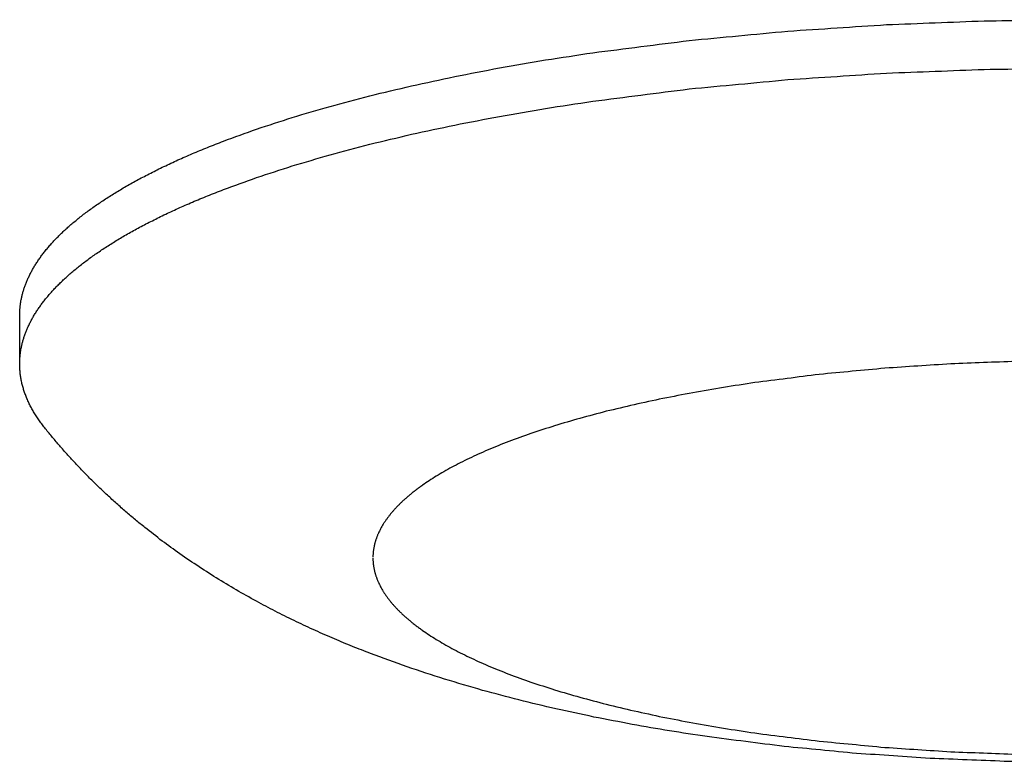
# Model space of a CAD drawing. Units: inches. Extents: x -2517 to 4663, y 440 to 7890.
# Drawn here: x 1011 to 1031, y 3907 to 3921 of the extents above; entities that cross this region are included whole.
import ezdxf

# ---------------------------------------------------------------- set-up
doc = ezdxf.new("R2010")
doc.units = ezdxf.units.IN
doc.layers.add('Elverdal_Swing', color=7, linetype='Continuous', true_color=0xf95cc0)

msp = doc.modelspace()

# ---------------------------------------------------------------- linework, layer by layer
at = {"layer": 'Elverdal_Swing'}
for points in [[(1028.599, 3921.311), (1029.245, 3921.336), (1029.891, 3921.361), (1030.537, 3921.386)], [(1030.537, 3921.386), (1031.167, 3921.393), (1031.797, 3921.401), (1032.427, 3921.409)], [(1024.683, 3920.997), (1025.335, 3921.059), (1025.987, 3921.121), (1026.638, 3921.183)], [(1026.638, 3921.183), (1027.292, 3921.225), (1027.945, 3921.268), (1028.599, 3921.311)], [(1022.765, 3920.753), (1023.405, 3920.834), (1024.044, 3920.915), (1024.683, 3920.997)], [(1020.915, 3920.452), (1021.22, 3920.504), (1021.525, 3920.557), (1021.829, 3920.61)], [(1021.829, 3920.61), (1022.141, 3920.657), (1022.453, 3920.705), (1022.765, 3920.753)], [(1020.026, 3920.28), (1020.322, 3920.337), (1020.619, 3920.395), (1020.915, 3920.452)], [(1028.599, 3920.349), (1029.245, 3920.373), (1029.891, 3920.398), (1030.537, 3920.423)], [(1030.537, 3920.423), (1031.167, 3920.431), (1031.797, 3920.439), (1032.427, 3920.447)], [(1019.167, 3920.096), (1019.454, 3920.157), (1019.74, 3920.219), (1020.026, 3920.28)], [(1024.683, 3920.035), (1025.335, 3920.097), (1025.987, 3920.158), (1026.638, 3920.22)], [(1026.638, 3920.22), (1027.292, 3920.263), (1027.945, 3920.306), (1028.599, 3920.349)], [(1018.341, 3919.899), (1018.616, 3919.964), (1018.892, 3920.03), (1019.167, 3920.096)], [(1022.765, 3919.791), (1023.405, 3919.872), (1024.044, 3919.954), (1024.683, 3920.035)], [(1017.551, 3919.689), (1017.814, 3919.759), (1018.077, 3919.829), (1018.341, 3919.899)], [(1016.801, 3919.469), (1017.051, 3919.542), (1017.301, 3919.616), (1017.551, 3919.689)], [(1020.915, 3919.49), (1021.22, 3919.542), (1021.525, 3919.595), (1021.829, 3919.647)], [(1021.829, 3919.647), (1022.141, 3919.695), (1022.453, 3919.743), (1022.765, 3919.791)], [(1016.094, 3919.238), (1016.33, 3919.315), (1016.565, 3919.392), (1016.801, 3919.469)], [(1020.026, 3919.318), (1020.322, 3919.375), (1020.619, 3919.433), (1020.915, 3919.49)], [(1015.433, 3918.998), (1015.653, 3919.078), (1015.874, 3919.158), (1016.094, 3919.238)], [(1019.167, 3919.134), (1019.454, 3919.195), (1019.74, 3919.257), (1020.026, 3919.318)], [(1018.341, 3918.937), (1018.616, 3919.002), (1018.892, 3919.068), (1019.167, 3919.134)], [(1014.819, 3918.75), (1014.919, 3918.792), (1015.019, 3918.833), (1015.12, 3918.875)], [(1015.12, 3918.875), (1015.224, 3918.916), (1015.329, 3918.957), (1015.433, 3918.998)], [(1017.551, 3918.727), (1017.814, 3918.797), (1018.077, 3918.867), (1018.341, 3918.937)], [(1014.53, 3918.624), (1014.626, 3918.666), (1014.722, 3918.708), (1014.819, 3918.75)], [(1016.801, 3918.507), (1017.051, 3918.58), (1017.301, 3918.654), (1017.551, 3918.727)], [(1013.99, 3918.365), (1014.078, 3918.408), (1014.166, 3918.452), (1014.254, 3918.495)], [(1014.254, 3918.495), (1014.346, 3918.538), (1014.438, 3918.581), (1014.53, 3918.624)], [(1016.094, 3918.276), (1016.33, 3918.353), (1016.565, 3918.43), (1016.801, 3918.507)], [(1013.739, 3918.234), (1013.823, 3918.278), (1013.907, 3918.321), (1013.99, 3918.365)], [(1015.433, 3918.036), (1015.653, 3918.116), (1015.874, 3918.196), (1016.094, 3918.276)], [(1013.277, 3917.968), (1013.352, 3918.012), (1013.426, 3918.057), (1013.501, 3918.102)], [(1013.501, 3918.102), (1013.58, 3918.146), (1013.66, 3918.19), (1013.739, 3918.234)], [(1013.065, 3917.833), (1013.136, 3917.878), (1013.206, 3917.923), (1013.277, 3917.968)], [(1014.819, 3917.788), (1014.919, 3917.83), (1015.019, 3917.871), (1015.12, 3917.913)], [(1015.12, 3917.913), (1015.224, 3917.954), (1015.329, 3917.995), (1015.433, 3918.036)], [(1012.772, 3917.63), (1012.803, 3917.653), (1012.835, 3917.675), (1012.866, 3917.698)], [(1012.866, 3917.698), (1012.932, 3917.743), (1012.999, 3917.788), (1013.065, 3917.833)], [(1014.254, 3917.533), (1014.346, 3917.576), (1014.438, 3917.619), (1014.53, 3917.662)], [(1014.53, 3917.662), (1014.626, 3917.704), (1014.722, 3917.746), (1014.819, 3917.788)], [(1012.508, 3917.426), (1012.537, 3917.449), (1012.565, 3917.471), (1012.593, 3917.494)], [(1012.593, 3917.494), (1012.622, 3917.517), (1012.651, 3917.54), (1012.68, 3917.563)], [(1012.68, 3917.563), (1012.711, 3917.585), (1012.741, 3917.608), (1012.772, 3917.63)], [(1013.99, 3917.403), (1014.078, 3917.447), (1014.166, 3917.49), (1014.254, 3917.533)], [(1012.273, 3917.221), (1012.298, 3917.244), (1012.323, 3917.267), (1012.348, 3917.289)], [(1012.348, 3917.289), (1012.374, 3917.312), (1012.4, 3917.335), (1012.426, 3917.358)], [(1012.426, 3917.358), (1012.453, 3917.381), (1012.481, 3917.403), (1012.508, 3917.426)], [(1013.501, 3917.14), (1013.58, 3917.184), (1013.66, 3917.228), (1013.739, 3917.272)], [(1013.739, 3917.272), (1013.823, 3917.316), (1013.907, 3917.36), (1013.99, 3917.403)], [(1012.067, 3917.016), (1012.089, 3917.039), (1012.111, 3917.062), (1012.133, 3917.084)], [(1012.133, 3917.084), (1012.156, 3917.107), (1012.179, 3917.13), (1012.202, 3917.153)], [(1012.202, 3917.153), (1012.225, 3917.176), (1012.249, 3917.198), (1012.273, 3917.221)], [(1013.277, 3917.006), (1013.352, 3917.051), (1013.426, 3917.095), (1013.501, 3917.14)], [(1011.89, 3916.81), (1011.909, 3916.833), (1011.927, 3916.856), (1011.946, 3916.879)], [(1011.946, 3916.879), (1011.966, 3916.902), (1011.985, 3916.924), (1012.005, 3916.947)], [(1012.005, 3916.947), (1012.026, 3916.97), (1012.046, 3916.993), (1012.067, 3917.016)], [(1012.866, 3916.737), (1012.932, 3916.781), (1012.999, 3916.826), (1013.065, 3916.872)], [(1013.065, 3916.872), (1013.136, 3916.916), (1013.206, 3916.961), (1013.277, 3917.006)], [(1011.74, 3916.605), (1011.756, 3916.628), (1011.772, 3916.651), (1011.787, 3916.674)], [(1011.787, 3916.674), (1011.804, 3916.697), (1011.82, 3916.719), (1011.837, 3916.742)], [(1011.837, 3916.742), (1011.855, 3916.764), (1011.872, 3916.787), (1011.89, 3916.81)], [(1012.772, 3916.669), (1012.803, 3916.691), (1012.835, 3916.714), (1012.866, 3916.737)], [(1011.656, 3916.469), (1011.67, 3916.492), (1011.683, 3916.515), (1011.697, 3916.538)], [(1011.697, 3916.538), (1011.711, 3916.56), (1011.726, 3916.583), (1011.74, 3916.605)], [(1012.508, 3916.465), (1012.537, 3916.487), (1012.565, 3916.51), (1012.593, 3916.532)], [(1012.593, 3916.532), (1012.622, 3916.555), (1012.651, 3916.578), (1012.68, 3916.601)], [(1012.68, 3916.601), (1012.711, 3916.623), (1012.741, 3916.646), (1012.772, 3916.669)], [(1011.552, 3916.266), (1011.563, 3916.289), (1011.573, 3916.311), (1011.584, 3916.334)], [(1011.584, 3916.334), (1011.595, 3916.356), (1011.607, 3916.379), (1011.618, 3916.401)], [(1011.618, 3916.401), (1011.631, 3916.424), (1011.643, 3916.446), (1011.656, 3916.469)], [(1012.273, 3916.259), (1012.298, 3916.282), (1012.323, 3916.305), (1012.348, 3916.327)], [(1012.348, 3916.327), (1012.374, 3916.35), (1012.4, 3916.373), (1012.426, 3916.396)], [(1012.426, 3916.396), (1012.453, 3916.419), (1012.481, 3916.442), (1012.508, 3916.465)], [(1011.474, 3916.065), (1011.478, 3916.076), (1011.482, 3916.087), (1011.486, 3916.098)], [(1011.486, 3916.098), (1011.489, 3916.11), (1011.493, 3916.12), (1011.497, 3916.131)], [(1011.497, 3916.131), (1011.501, 3916.143), (1011.505, 3916.154), (1011.51, 3916.165)], [(1011.51, 3916.165), (1011.514, 3916.176), (1011.519, 3916.188), (1011.523, 3916.199)], [(1011.523, 3916.199), (1011.528, 3916.21), (1011.533, 3916.221), (1011.537, 3916.233)], [(1011.537, 3916.233), (1011.543, 3916.244), (1011.547, 3916.255), (1011.552, 3916.266)], [(1012.067, 3916.054), (1012.089, 3916.077), (1012.111, 3916.1), (1012.133, 3916.123)], [(1012.133, 3916.123), (1012.156, 3916.145), (1012.179, 3916.168), (1012.202, 3916.19)], [(1012.202, 3916.19), (1012.225, 3916.213), (1012.249, 3916.236), (1012.273, 3916.259)], [(1011.422, 3915.865), (1011.424, 3915.876), (1011.427, 3915.887), (1011.429, 3915.898)], [(1011.429, 3915.898), (1011.432, 3915.909), (1011.434, 3915.92), (1011.437, 3915.931)], [(1011.437, 3915.931), (1011.439, 3915.943), (1011.442, 3915.954), (1011.445, 3915.965)], [(1011.445, 3915.965), (1011.448, 3915.976), (1011.451, 3915.987), (1011.455, 3915.998)], [(1011.455, 3915.998), (1011.458, 3916.009), (1011.461, 3916.02), (1011.464, 3916.031)], [(1011.464, 3916.031), (1011.467, 3916.042), (1011.47, 3916.053), (1011.474, 3916.065)], [(1011.89, 3915.848), (1011.909, 3915.871), (1011.927, 3915.894), (1011.946, 3915.917)], [(1011.946, 3915.917), (1011.966, 3915.94), (1011.985, 3915.962), (1012.005, 3915.985)], [(1012.005, 3915.985), (1012.026, 3916.008), (1012.046, 3916.031), (1012.067, 3916.054)], [(1011.394, 3915.667), (1011.395, 3915.678), (1011.397, 3915.689), (1011.397, 3915.7)], [(1011.397, 3915.7), (1011.398, 3915.711), (1011.4, 3915.722), (1011.401, 3915.733)], [(1011.401, 3915.733), (1011.402, 3915.744), (1011.404, 3915.755), (1011.405, 3915.766)], [(1011.405, 3915.766), (1011.406, 3915.777), (1011.408, 3915.788), (1011.41, 3915.799)], [(1011.41, 3915.799), (1011.412, 3915.81), (1011.413, 3915.821), (1011.415, 3915.832)], [(1011.415, 3915.832), (1011.418, 3915.843), (1011.42, 3915.854), (1011.422, 3915.865)], [(1011.74, 3915.643), (1011.756, 3915.666), (1011.772, 3915.689), (1011.787, 3915.711)], [(1011.787, 3915.711), (1011.804, 3915.734), (1011.82, 3915.757), (1011.837, 3915.78)], [(1011.837, 3915.78), (1011.855, 3915.803), (1011.872, 3915.826), (1011.89, 3915.848)], [(1011.389, 3915.569), (1011.39, 3915.58), (1011.39, 3915.591), (1011.391, 3915.602)], [(1011.389, 3914.575), (1011.389, 3914.906), (1011.389, 3915.238), (1011.389, 3915.569)], [(1011.391, 3915.602), (1011.391, 3915.613), (1011.391, 3915.624), (1011.392, 3915.635)], [(1011.392, 3915.635), (1011.392, 3915.645), (1011.394, 3915.656), (1011.394, 3915.667)], [(1011.618, 3915.439), (1011.631, 3915.462), (1011.643, 3915.485), (1011.656, 3915.507)], [(1011.656, 3915.507), (1011.67, 3915.53), (1011.683, 3915.552), (1011.697, 3915.575)], [(1011.697, 3915.575), (1011.711, 3915.598), (1011.726, 3915.621), (1011.74, 3915.643)], [(1011.552, 3915.304), (1011.563, 3915.327), (1011.573, 3915.349), (1011.584, 3915.371)], [(1011.584, 3915.371), (1011.595, 3915.394), (1011.607, 3915.417), (1011.618, 3915.439)], [(1011.474, 3915.103), (1011.478, 3915.114), (1011.482, 3915.125), (1011.486, 3915.136)], [(1011.486, 3915.136), (1011.489, 3915.147), (1011.493, 3915.159), (1011.497, 3915.17)], [(1011.497, 3915.17), (1011.501, 3915.181), (1011.505, 3915.192), (1011.51, 3915.203)], [(1011.51, 3915.203), (1011.514, 3915.215), (1011.519, 3915.226), (1011.523, 3915.237)], [(1011.523, 3915.237), (1011.528, 3915.248), (1011.533, 3915.259), (1011.537, 3915.27)], [(1011.537, 3915.27), (1011.543, 3915.282), (1011.547, 3915.293), (1011.552, 3915.304)], [(1011.422, 3914.903), (1011.424, 3914.914), (1011.427, 3914.925), (1011.429, 3914.936)], [(1011.429, 3914.936), (1011.432, 3914.947), (1011.434, 3914.958), (1011.437, 3914.97)], [(1011.437, 3914.97), (1011.439, 3914.981), (1011.442, 3914.992), (1011.445, 3915.003)], [(1011.445, 3915.003), (1011.448, 3915.014), (1011.451, 3915.025), (1011.455, 3915.035)], [(1011.455, 3915.035), (1011.458, 3915.047), (1011.461, 3915.058), (1011.464, 3915.069)], [(1011.464, 3915.069), (1011.467, 3915.081), (1011.47, 3915.092), (1011.474, 3915.103)], [(1011.394, 3914.705), (1011.395, 3914.716), (1011.397, 3914.727), (1011.397, 3914.738)], [(1011.397, 3914.738), (1011.398, 3914.749), (1011.4, 3914.76), (1011.401, 3914.771)], [(1011.401, 3914.771), (1011.402, 3914.782), (1011.404, 3914.793), (1011.405, 3914.804)], [(1011.405, 3914.804), (1011.406, 3914.815), (1011.408, 3914.825), (1011.41, 3914.836)], [(1011.41, 3914.836), (1011.412, 3914.848), (1011.413, 3914.859), (1011.415, 3914.87)], [(1011.415, 3914.87), (1011.418, 3914.881), (1011.42, 3914.892), (1011.422, 3914.903)], [(1011.389, 3914.608), (1011.39, 3914.618), (1011.39, 3914.629), (1011.391, 3914.64)], [(1011.389, 3914.575), (1011.389, 3914.586), (1011.389, 3914.597), (1011.389, 3914.608)], [(1011.39, 3914.534), (1011.39, 3914.548), (1011.39, 3914.561), (1011.389, 3914.575)], [(1011.391, 3914.494), (1011.391, 3914.507), (1011.391, 3914.521), (1011.39, 3914.534)], [(1011.391, 3914.64), (1011.391, 3914.651), (1011.391, 3914.662), (1011.392, 3914.673)], [(1011.392, 3914.673), (1011.392, 3914.684), (1011.394, 3914.695), (1011.394, 3914.705)], [(1029.875, 3914.576), (1029.439, 3914.548), (1029.004, 3914.519), (1028.568, 3914.49)], [(1031.167, 3914.626), (1030.737, 3914.609), (1030.306, 3914.593), (1029.875, 3914.576)], [(1011.394, 3914.454), (1011.393, 3914.467), (1011.392, 3914.48), (1011.391, 3914.494)], [(1011.397, 3914.413), (1011.396, 3914.426), (1011.395, 3914.44), (1011.394, 3914.454)], [(1011.402, 3914.372), (1011.4, 3914.386), (1011.399, 3914.399), (1011.397, 3914.413)], [(1011.407, 3914.331), (1011.406, 3914.345), (1011.404, 3914.359), (1011.402, 3914.372)], [(1011.413, 3914.291), (1011.412, 3914.304), (1011.41, 3914.318), (1011.407, 3914.331)], [(1027.264, 3914.367), (1026.838, 3914.313), (1026.411, 3914.258), (1025.985, 3914.204)], [(1028.568, 3914.49), (1028.134, 3914.449), (1027.699, 3914.408), (1027.264, 3914.367)], [(1011.421, 3914.25), (1011.419, 3914.264), (1011.416, 3914.278), (1011.413, 3914.291)], [(1011.43, 3914.21), (1011.427, 3914.223), (1011.424, 3914.237), (1011.421, 3914.25)], [(1011.439, 3914.17), (1011.436, 3914.183), (1011.433, 3914.196), (1011.43, 3914.21)], [(1011.45, 3914.129), (1011.446, 3914.143), (1011.443, 3914.156), (1011.439, 3914.17)], [(1025.985, 3914.204), (1025.777, 3914.172), (1025.57, 3914.141), (1025.362, 3914.109)], [(1011.462, 3914.088), (1011.458, 3914.102), (1011.454, 3914.115), (1011.45, 3914.129)], [(1011.474, 3914.047), (1011.47, 3914.061), (1011.466, 3914.075), (1011.462, 3914.088)], [(1011.488, 3914.008), (1011.483, 3914.021), (1011.479, 3914.034), (1011.474, 3914.047)], [(1011.502, 3913.967), (1011.497, 3913.981), (1011.492, 3913.994), (1011.488, 3914.008)], [(1011.518, 3913.927), (1011.513, 3913.94), (1011.507, 3913.954), (1011.502, 3913.967)], [(1024.752, 3914.003), (1024.555, 3913.965), (1024.358, 3913.927), (1024.16, 3913.889)], [(1025.362, 3914.109), (1025.159, 3914.073), (1024.955, 3914.038), (1024.752, 3914.003)], [(1011.534, 3913.886), (1011.529, 3913.9), (1011.524, 3913.913), (1011.518, 3913.927)], [(1011.552, 3913.846), (1011.546, 3913.86), (1011.54, 3913.873), (1011.534, 3913.886)], [(1011.571, 3913.805), (1011.565, 3913.819), (1011.558, 3913.832), (1011.552, 3913.846)], [(1011.59, 3913.765), (1011.584, 3913.779), (1011.577, 3913.792), (1011.571, 3913.805)], [(1011.61, 3913.724), (1011.603, 3913.738), (1011.597, 3913.752), (1011.59, 3913.765)], [(1023.587, 3913.766), (1023.404, 3913.722), (1023.22, 3913.678), (1023.036, 3913.635)], [(1024.16, 3913.889), (1023.969, 3913.848), (1023.778, 3913.807), (1023.587, 3913.766)], [(1011.632, 3913.685), (1011.625, 3913.698), (1011.618, 3913.711), (1011.61, 3913.724)], [(1011.655, 3913.645), (1011.647, 3913.658), (1011.639, 3913.671), (1011.632, 3913.685)], [(1011.678, 3913.604), (1011.67, 3913.618), (1011.663, 3913.631), (1011.655, 3913.645)], [(1011.703, 3913.565), (1011.695, 3913.578), (1011.687, 3913.591), (1011.678, 3913.604)], [(1011.729, 3913.524), (1011.72, 3913.538), (1011.711, 3913.551), (1011.703, 3913.565)], [(1023.036, 3913.635), (1022.861, 3913.588), (1022.685, 3913.542), (1022.51, 3913.495)], [(1011.754, 3913.485), (1011.746, 3913.498), (1011.737, 3913.511), (1011.729, 3913.524)], [(1011.782, 3913.445), (1011.773, 3913.458), (1011.764, 3913.471), (1011.754, 3913.485)], [(1011.841, 3913.365), (1011.821, 3913.392), (1011.801, 3913.418), (1011.782, 3913.445)], [(1011.902, 3913.286), (1011.882, 3913.312), (1011.861, 3913.339), (1011.841, 3913.365)], [(1022.51, 3913.495), (1022.343, 3913.446), (1022.176, 3913.397), (1022.01, 3913.348)], [(1012.042, 3913.116), (1011.995, 3913.172), (1011.949, 3913.229), (1011.902, 3913.286)], [(1021.538, 3913.195), (1021.392, 3913.141), (1021.245, 3913.088), (1021.098, 3913.034)], [(1022.01, 3913.348), (1021.853, 3913.297), (1021.696, 3913.246), (1021.538, 3913.195)], [(1012.184, 3912.949), (1012.137, 3913.004), (1012.089, 3913.06), (1012.042, 3913.116)], [(1021.098, 3913.034), (1021.028, 3913.007), (1020.959, 3912.98), (1020.889, 3912.952)], [(1012.329, 3912.784), (1012.281, 3912.839), (1012.232, 3912.894), (1012.184, 3912.949)], [(1012.477, 3912.624), (1012.427, 3912.677), (1012.378, 3912.731), (1012.329, 3912.784)], [(1020.495, 3912.784), (1020.434, 3912.756), (1020.373, 3912.727), (1020.311, 3912.699)], [(1020.688, 3912.869), (1020.624, 3912.841), (1020.559, 3912.812), (1020.495, 3912.784)], [(1020.889, 3912.952), (1020.822, 3912.925), (1020.755, 3912.897), (1020.688, 3912.869)], [(1012.636, 3912.455), (1012.583, 3912.511), (1012.53, 3912.567), (1012.477, 3912.624)], [(1020.136, 3912.612), (1020.08, 3912.583), (1020.025, 3912.554), (1019.969, 3912.525)], [(1020.311, 3912.699), (1020.253, 3912.67), (1020.195, 3912.641), (1020.136, 3912.612)], [(1012.798, 3912.29), (1012.744, 3912.345), (1012.69, 3912.4), (1012.636, 3912.455)], [(1019.81, 3912.436), (1019.76, 3912.407), (1019.71, 3912.377), (1019.66, 3912.348)], [(1019.969, 3912.525), (1019.916, 3912.496), (1019.863, 3912.466), (1019.81, 3912.436)], [(1012.963, 3912.128), (1012.908, 3912.182), (1012.853, 3912.236), (1012.798, 3912.29)], [(1019.519, 3912.258), (1019.475, 3912.228), (1019.431, 3912.198), (1019.387, 3912.168)], [(1019.66, 3912.348), (1019.613, 3912.318), (1019.566, 3912.288), (1019.519, 3912.258)], [(1013.13, 3911.97), (1013.074, 3912.023), (1013.018, 3912.076), (1012.963, 3912.128)], [(1019.148, 3911.986), (1019.13, 3911.971), (1019.112, 3911.956), (1019.093, 3911.941)], [(1019.204, 3912.032), (1019.185, 3912.017), (1019.166, 3912.001), (1019.148, 3911.986)], [(1019.263, 3912.077), (1019.244, 3912.062), (1019.224, 3912.047), (1019.204, 3912.032)], [(1019.324, 3912.123), (1019.303, 3912.107), (1019.283, 3912.092), (1019.263, 3912.077)], [(1019.387, 3912.168), (1019.366, 3912.153), (1019.345, 3912.138), (1019.324, 3912.123)], [(1013.313, 3911.803), (1013.252, 3911.859), (1013.191, 3911.914), (1013.13, 3911.97)], [(1013.498, 3911.64), (1013.436, 3911.694), (1013.375, 3911.749), (1013.313, 3911.803)], [(1018.943, 3911.804), (1018.928, 3911.789), (1018.913, 3911.774), (1018.898, 3911.758)], [(1018.991, 3911.85), (1018.975, 3911.835), (1018.959, 3911.819), (1018.943, 3911.804)], [(1019.041, 3911.896), (1019.024, 3911.88), (1019.008, 3911.865), (1018.991, 3911.85)], [(1019.093, 3911.941), (1019.076, 3911.926), (1019.058, 3911.911), (1019.041, 3911.896)], [(1013.686, 3911.481), (1013.624, 3911.534), (1013.561, 3911.587), (1013.498, 3911.64)], [(1018.773, 3911.622), (1018.761, 3911.606), (1018.748, 3911.591), (1018.736, 3911.576)], [(1018.812, 3911.667), (1018.799, 3911.652), (1018.786, 3911.637), (1018.773, 3911.622)], [(1018.854, 3911.713), (1018.84, 3911.698), (1018.826, 3911.682), (1018.812, 3911.667)], [(1018.898, 3911.758), (1018.883, 3911.743), (1018.869, 3911.728), (1018.854, 3911.713)], [(1013.875, 3911.327), (1013.812, 3911.378), (1013.749, 3911.43), (1013.686, 3911.481)], [(1018.636, 3911.439), (1018.626, 3911.424), (1018.616, 3911.409), (1018.607, 3911.394)], [(1018.667, 3911.484), (1018.657, 3911.47), (1018.646, 3911.454), (1018.636, 3911.439)], [(1018.7, 3911.53), (1018.689, 3911.515), (1018.679, 3911.5), (1018.667, 3911.484)], [(1018.736, 3911.576), (1018.724, 3911.561), (1018.712, 3911.546), (1018.7, 3911.53)], [(1014.218, 3911.06), (1014.103, 3911.149), (1013.99, 3911.238), (1013.875, 3911.327)], [(1018.51, 3911.213), (1018.507, 3911.206), (1018.504, 3911.198), (1018.5, 3911.191)], [(1018.532, 3911.258), (1018.524, 3911.243), (1018.518, 3911.228), (1018.51, 3911.213)], [(1018.554, 3911.303), (1018.547, 3911.288), (1018.539, 3911.273), (1018.532, 3911.258)], [(1018.58, 3911.349), (1018.571, 3911.334), (1018.563, 3911.319), (1018.554, 3911.303)], [(1018.607, 3911.394), (1018.598, 3911.379), (1018.588, 3911.364), (1018.58, 3911.349)], [(1014.566, 3910.807), (1014.45, 3910.892), (1014.334, 3910.976), (1014.218, 3911.06)], [(1018.439, 3911.012), (1018.437, 3911.005), (1018.435, 3910.997), (1018.434, 3910.99)], [(1018.446, 3911.034), (1018.443, 3911.027), (1018.441, 3911.02), (1018.439, 3911.012)], [(1018.451, 3911.057), (1018.449, 3911.049), (1018.448, 3911.042), (1018.446, 3911.034)], [(1018.458, 3911.079), (1018.456, 3911.071), (1018.453, 3911.064), (1018.451, 3911.057)], [(1018.466, 3911.101), (1018.463, 3911.093), (1018.461, 3911.086), (1018.458, 3911.079)], [(1018.474, 3911.123), (1018.471, 3911.116), (1018.469, 3911.108), (1018.466, 3911.101)], [(1018.483, 3911.146), (1018.48, 3911.138), (1018.477, 3911.131), (1018.474, 3911.123)], [(1018.491, 3911.168), (1018.488, 3911.161), (1018.485, 3911.153), (1018.483, 3911.146)], [(1018.5, 3911.191), (1018.497, 3911.183), (1018.494, 3911.176), (1018.491, 3911.168)], [(1018.406, 3910.814), (1018.405, 3910.807), (1018.405, 3910.799), (1018.404, 3910.792)], [(1018.408, 3910.835), (1018.407, 3910.828), (1018.407, 3910.821), (1018.406, 3910.814)], [(1018.409, 3910.857), (1018.409, 3910.85), (1018.408, 3910.843), (1018.408, 3910.835)], [(1018.413, 3910.88), (1018.412, 3910.872), (1018.411, 3910.865), (1018.409, 3910.857)], [(1018.416, 3910.901), (1018.415, 3910.894), (1018.414, 3910.887), (1018.413, 3910.88)], [(1018.42, 3910.923), (1018.419, 3910.916), (1018.417, 3910.909), (1018.416, 3910.901)], [(1018.424, 3910.945), (1018.423, 3910.938), (1018.421, 3910.931), (1018.42, 3910.923)], [(1018.428, 3910.968), (1018.427, 3910.96), (1018.426, 3910.953), (1018.424, 3910.945)], [(1018.434, 3910.99), (1018.432, 3910.983), (1018.43, 3910.975), (1018.428, 3910.968)], [(1014.952, 3910.545), (1014.823, 3910.632), (1014.694, 3910.72), (1014.566, 3910.807)], [(1018.403, 3910.77), (1018.402, 3910.763), (1018.402, 3910.756), (1018.402, 3910.748)], [(1018.402, 3910.727), (1018.402, 3910.72), (1018.402, 3910.713), (1018.402, 3910.706)], [(1018.402, 3910.706), (1018.402, 3910.698), (1018.402, 3910.691), (1018.403, 3910.684)], [(1018.404, 3910.792), (1018.403, 3910.785), (1018.403, 3910.777), (1018.403, 3910.77)], [(1018.403, 3910.684), (1018.403, 3910.676), (1018.403, 3910.669), (1018.404, 3910.662)], [(1018.404, 3910.662), (1018.405, 3910.655), (1018.405, 3910.647), (1018.406, 3910.64)], [(1018.406, 3910.64), (1018.407, 3910.633), (1018.407, 3910.625), (1018.408, 3910.618)], [(1018.408, 3910.618), (1018.408, 3910.611), (1018.409, 3910.604), (1018.409, 3910.596)], [(1015.342, 3910.296), (1015.212, 3910.379), (1015.082, 3910.462), (1014.952, 3910.545)], [(1018.409, 3910.596), (1018.411, 3910.589), (1018.412, 3910.582), (1018.413, 3910.574)], [(1018.413, 3910.574), (1018.414, 3910.567), (1018.415, 3910.56), (1018.416, 3910.552)], [(1018.416, 3910.552), (1018.417, 3910.545), (1018.419, 3910.538), (1018.42, 3910.531)], [(1018.42, 3910.531), (1018.421, 3910.523), (1018.423, 3910.516), (1018.424, 3910.508)], [(1018.424, 3910.508), (1018.426, 3910.501), (1018.427, 3910.494), (1018.428, 3910.486)], [(1018.428, 3910.486), (1018.43, 3910.479), (1018.432, 3910.471), (1018.434, 3910.464)], [(1018.434, 3910.464), (1018.435, 3910.457), (1018.437, 3910.449), (1018.439, 3910.442)], [(1018.439, 3910.442), (1018.441, 3910.434), (1018.443, 3910.427), (1018.446, 3910.42)], [(1018.446, 3910.42), (1018.448, 3910.412), (1018.449, 3910.405), (1018.451, 3910.398)], [(1015.737, 3910.061), (1015.606, 3910.139), (1015.474, 3910.218), (1015.342, 3910.296)], [(1018.451, 3910.398), (1018.453, 3910.39), (1018.456, 3910.383), (1018.458, 3910.375)], [(1018.458, 3910.375), (1018.461, 3910.368), (1018.463, 3910.36), (1018.466, 3910.353)], [(1018.466, 3910.353), (1018.469, 3910.346), (1018.471, 3910.338), (1018.474, 3910.33)], [(1018.474, 3910.33), (1018.477, 3910.323), (1018.48, 3910.316), (1018.483, 3910.308)], [(1018.483, 3910.308), (1018.485, 3910.301), (1018.488, 3910.293), (1018.491, 3910.286)], [(1018.491, 3910.286), (1018.494, 3910.278), (1018.497, 3910.271), (1018.5, 3910.263)], [(1018.5, 3910.263), (1018.504, 3910.256), (1018.507, 3910.248), (1018.51, 3910.241)], [(1018.51, 3910.241), (1018.518, 3910.226), (1018.524, 3910.211), (1018.532, 3910.196)], [(1016.138, 3909.837), (1016.004, 3909.912), (1015.871, 3909.986), (1015.737, 3910.061)], [(1018.532, 3910.196), (1018.539, 3910.181), (1018.547, 3910.166), (1018.554, 3910.151)], [(1018.554, 3910.151), (1018.563, 3910.136), (1018.571, 3910.12), (1018.58, 3910.105)], [(1018.58, 3910.105), (1018.588, 3910.09), (1018.598, 3910.075), (1018.607, 3910.06)], [(1018.607, 3910.06), (1018.616, 3910.045), (1018.626, 3910.03), (1018.636, 3910.014)], [(1016.508, 3909.643), (1016.384, 3909.708), (1016.261, 3909.773), (1016.138, 3909.837)], [(1018.636, 3910.014), (1018.646, 3909.999), (1018.657, 3909.984), (1018.667, 3909.969)], [(1018.667, 3909.969), (1018.679, 3909.954), (1018.689, 3909.939), (1018.7, 3909.924)], [(1018.7, 3909.924), (1018.712, 3909.909), (1018.724, 3909.893), (1018.736, 3909.878)], [(1018.736, 3909.878), (1018.748, 3909.863), (1018.761, 3909.848), (1018.773, 3909.832)], [(1018.773, 3909.832), (1018.786, 3909.817), (1018.799, 3909.802), (1018.812, 3909.787)], [(1016.883, 3909.458), (1016.758, 3909.519), (1016.633, 3909.581), (1016.508, 3909.643)], [(1018.812, 3909.787), (1018.826, 3909.772), (1018.84, 3909.756), (1018.854, 3909.741)], [(1018.854, 3909.741), (1018.869, 3909.726), (1018.883, 3909.711), (1018.898, 3909.695)], [(1018.898, 3909.695), (1018.913, 3909.68), (1018.928, 3909.665), (1018.943, 3909.65)], [(1018.943, 3909.65), (1018.959, 3909.634), (1018.975, 3909.619), (1018.991, 3909.604)], [(1017.26, 3909.282), (1017.135, 3909.341), (1017.009, 3909.399), (1016.883, 3909.458)], [(1018.991, 3909.604), (1019.008, 3909.589), (1019.024, 3909.574), (1019.041, 3909.558)], [(1019.041, 3909.558), (1019.058, 3909.543), (1019.076, 3909.528), (1019.093, 3909.513)], [(1019.093, 3909.513), (1019.112, 3909.498), (1019.13, 3909.483), (1019.148, 3909.468)], [(1019.148, 3909.468), (1019.166, 3909.452), (1019.185, 3909.437), (1019.204, 3909.422)], [(1017.641, 3909.115), (1017.514, 3909.171), (1017.387, 3909.226), (1017.26, 3909.282)], [(1019.204, 3909.422), (1019.224, 3909.407), (1019.244, 3909.391), (1019.263, 3909.376)], [(1019.263, 3909.376), (1019.283, 3909.361), (1019.303, 3909.346), (1019.324, 3909.331)], [(1019.324, 3909.331), (1019.345, 3909.317), (1019.366, 3909.301), (1019.387, 3909.286)], [(1019.387, 3909.286), (1019.431, 3909.256), (1019.475, 3909.226), (1019.519, 3909.196)], [(1017.996, 3908.967), (1017.878, 3909.016), (1017.759, 3909.065), (1017.641, 3909.115)], [(1019.519, 3909.196), (1019.566, 3909.166), (1019.613, 3909.136), (1019.66, 3909.106)], [(1019.66, 3909.106), (1019.71, 3909.077), (1019.76, 3909.047), (1019.81, 3909.018)], [(1018.355, 3908.826), (1018.235, 3908.873), (1018.115, 3908.92), (1017.996, 3908.967)], [(1019.81, 3909.018), (1019.863, 3908.988), (1019.916, 3908.958), (1019.969, 3908.929)], [(1019.969, 3908.929), (1020.025, 3908.9), (1020.08, 3908.87), (1020.136, 3908.841)], [(1019.083, 3908.561), (1018.84, 3908.649), (1018.597, 3908.737), (1018.355, 3908.826)], [(1020.136, 3908.841), (1020.195, 3908.813), (1020.253, 3908.784), (1020.311, 3908.755)], [(1020.311, 3908.755), (1020.373, 3908.726), (1020.434, 3908.698), (1020.495, 3908.669)], [(1020.495, 3908.669), (1020.559, 3908.641), (1020.624, 3908.613), (1020.688, 3908.585)], [(1019.826, 3908.317), (1019.578, 3908.398), (1019.33, 3908.48), (1019.083, 3908.561)], [(1020.688, 3908.585), (1020.755, 3908.557), (1020.822, 3908.529), (1020.889, 3908.501)], [(1020.889, 3908.501), (1020.959, 3908.474), (1021.028, 3908.447), (1021.098, 3908.419)], [(1020.58, 3908.095), (1020.328, 3908.17), (1020.077, 3908.243), (1019.826, 3908.317)], [(1021.098, 3908.419), (1021.245, 3908.366), (1021.392, 3908.313), (1021.538, 3908.259)], [(1021.302, 3907.904), (1021.062, 3907.968), (1020.821, 3908.031), (1020.58, 3908.095)], [(1021.538, 3908.259), (1021.696, 3908.208), (1021.853, 3908.157), (1022.01, 3908.106)], [(1022.01, 3908.106), (1022.176, 3908.057), (1022.343, 3908.008), (1022.51, 3907.959)], [(1022.037, 3907.727), (1021.792, 3907.786), (1021.547, 3907.845), (1021.302, 3907.904)], [(1022.51, 3907.959), (1022.685, 3907.912), (1022.861, 3907.866), (1023.036, 3907.819)], [(1022.786, 3907.566), (1022.536, 3907.62), (1022.287, 3907.674), (1022.037, 3907.727)], [(1023.036, 3907.819), (1023.22, 3907.775), (1023.404, 3907.732), (1023.587, 3907.688)], [(1023.587, 3907.688), (1023.778, 3907.647), (1023.969, 3907.605), (1024.16, 3907.564)], [(1023.552, 3907.418), (1023.297, 3907.468), (1023.042, 3907.517), (1022.786, 3907.566)], [(1024.16, 3907.564), (1024.358, 3907.526), (1024.555, 3907.488), (1024.752, 3907.45)], [(1024.288, 3907.291), (1024.043, 3907.333), (1023.797, 3907.376), (1023.552, 3907.418)], [(1025.037, 3907.176), (1024.787, 3907.214), (1024.538, 3907.253), (1024.288, 3907.291)], [(1024.752, 3907.45), (1024.955, 3907.415), (1025.159, 3907.38), (1025.362, 3907.345)], [(1025.362, 3907.345), (1025.57, 3907.313), (1025.777, 3907.281), (1025.985, 3907.249)], [(1026.569, 3906.981), (1026.059, 3907.046), (1025.548, 3907.111), (1025.037, 3907.176)], [(1025.985, 3907.249), (1026.411, 3907.195), (1026.838, 3907.141), (1027.264, 3907.087)], [(1028.006, 3906.843), (1027.527, 3906.889), (1027.048, 3906.935), (1026.569, 3906.981)], [(1027.264, 3907.087), (1027.699, 3907.046), (1028.134, 3907.004), (1028.568, 3906.963)], [(1028.568, 3906.963), (1029.004, 3906.935), (1029.439, 3906.906), (1029.875, 3906.877)], [(1029.463, 3906.745), (1028.977, 3906.778), (1028.492, 3906.811), (1028.006, 3906.843)], [(1030.938, 3906.686), (1030.446, 3906.706), (1029.954, 3906.725), (1029.463, 3906.745)], [(1029.875, 3906.877), (1030.306, 3906.861), (1030.737, 3906.844), (1031.167, 3906.828)], [(1032.427, 3906.667), (1031.93, 3906.673), (1031.434, 3906.68), (1030.938, 3906.686)]]:
    msp.add_open_spline(points, degree=3, dxfattribs=at)

doc.saveas('drawing.dxf')
